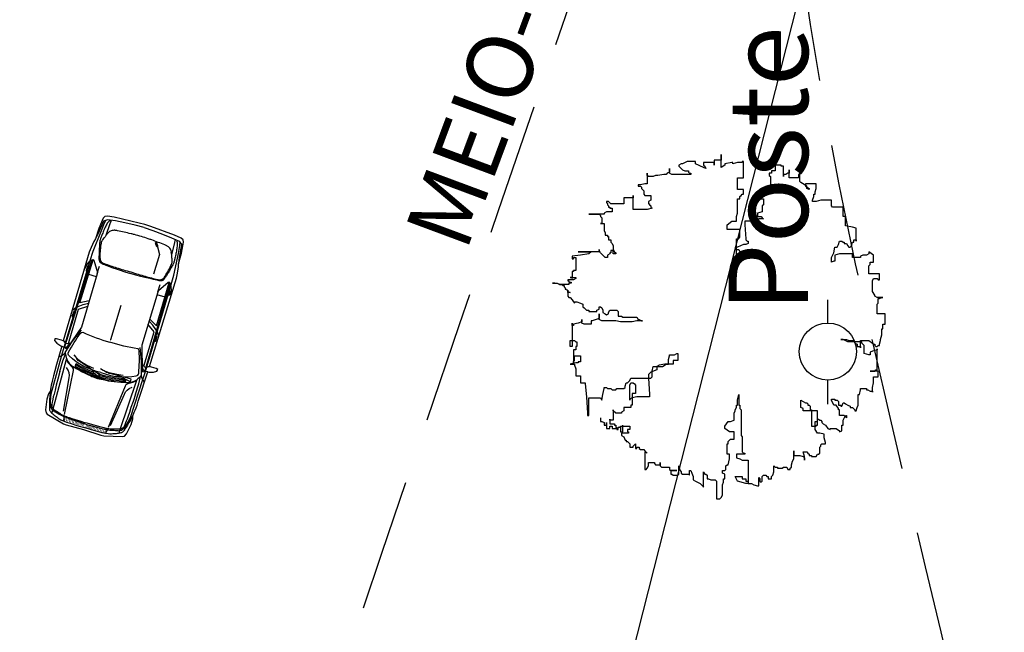
# Model space of a CAD drawing. Extents: x 176612 to 177370, y 1675444 to 1676262.
# Drawn here: x 176736 to 176754, y 1675924 to 1675935 of the extents above; entities that cross this region are included whole.
import ezdxf

# ---------------------------------------------------------------- set-up
doc = ezdxf.new("R2010")
doc.units = 0
doc.header["$LTSCALE"] = 10
doc.header["$MEASUREMENT"] = 0
doc.linetypes.add('HIDDEN', pattern=[0.375, 0.25, -0.125])
doc.layers.get('0').update_dxf_attribs({"color": 4, "linetype": 'CONTINUOUS'})
for name, color, linetype in [('TOP-ALINHAMENTO_PROJETADO', 1, 'CONTINUOUS'), ('TOP-EQUIPAMENTOS_PÚBLICO', 8, 'CONTINUOUS'), ('TOP-MEIO_FIO', 7, 'HIDDEN'), ('TOP-VEGETAÇÃO_EXTERNA', 7, 'CONTINUOUS')]:
    doc.layers.add(name, color=color, linetype=linetype)
doc.styles.add('SANSSERIFITALIC', font='sansso__.ttf', dxfattribs={"height": 1.5})

# ---------------------------------------------------------------- blocks, each defined once
blk = doc.blocks.new('ARVNAT')
at = {"color": 3}
blk.add_lwpolyline([(-0.7945, -0.6092), (-0.7945, -0.6311), (-0.7867, -0.6311), (-0.7721, -0.6388), (-0.7721, -0.6537), (-0.7575, -0.6537), (-0.7575, -0.6388), (-0.7575, -0.6756), (-0.7351, -0.6756), (-0.7351, -0.6607), (-0.7205, -0.6607), (-0.7205, -0.6756), (-0.6835, -0.6756), (-0.6835, -0.6678), (-0.6689, -0.6678), (-0.6689, -0.6975), (-0.6543, -0.6975), (-0.6543, -0.6607), (-0.6095, -0.6607), (-0.6095, -0.6827), (-0.6251, -0.6827), (-0.6251, -0.6975), (-0.6173, -0.6975), (-0.6173, -0.7053), (-0.6621, -0.7053), (-0.6621, -0.7201), (-0.6465, -0.7272), (-0.6397, -0.7491), (-0.6319, -0.7491), (-0.6319, -0.7569), (-0.6251, -0.7569), (-0.6173, -0.7639), (-0.6095, -0.7717), (-0.6095, -0.7936), (-0.5881, -0.7936), (-0.5881, -0.7866), (-0.5803, -0.7788), (-0.5735, -0.7717), (-0.5735, -0.8007), (-0.5657, -0.8007), (-0.5657, -0.7936), (-0.5511, -0.7936), (-0.5511, -0.8007), (-0.5433, -0.8085), (-0.5209, -0.8085), (-0.5141, -0.8155), (-0.4995, -0.8304), (-0.5141, -0.8233), (-0.5141, -0.9336), (-0.5063, -0.9336), (-0.4995, -0.9265), (-0.4917, -0.9116), (-0.4917, -0.8897), (-0.4547, -0.8897), (-0.4547, -0.8968), (-0.4479, -0.9046), (-0.4177, -0.9046), (-0.4177, -0.8897), (-0.4177, -0.9116), (-0.4109, -0.9187), (-0.3593, -0.9187), (-0.3593, -0.9336), (-0.3515, -0.9413), (-0.3145, -0.9413), (-0.3515, -0.9413), (-0.3515, -0.9632), (-0.3447, -0.9632), (-0.3369, -0.9703), (-0.3077, -0.9703), (-0.2999, -0.9632), (-0.2999, -0.9116), (-0.2999, -0.9187), (-0.2921, -0.9413), (-0.2853, -0.9484), (-0.2853, -0.9562), (-0.2775, -0.9632), (-0.2405, -0.9632), (-0.2337, -0.9703), (-0.2337, -0.9413), (-0.2259, -0.9413), (-0.219, -0.9562), (-0.2113, -0.9781), (-0.2113, -1), (-0.1967, -1.0078), (-0.1674, -1.0226), (-0.1519, -1.0367), (-0.145, -1.0445), (-0.145, -0.9484), (-0.1373, -0.9632), (-0.1304, -0.9632), (-0.1227, -0.9703), (-0.1227, -0.9929), (-0.1149, -0.9929), (-0.1003, -1), (-0.071, -1), (-0.0633, -1.0078), (-0.0633, -1.118), (-0.0418, -1.118), (-0.034, -1.1109), (-0.0263, -1.0961), (-0.0263, -1.0297), (-0.0194, -1.0148), (-0.0194, -0.9929), (-0.0116, -0.9929), (-0.0116, -0.9632), (-0.0263, -0.9562), (-0.0263, -0.9413), (-0.0116, -0.9413), (-0.0048, -0.9336), (-0.0048, -0.9116), (0.003, -0.9046), (0.0098, -0.9046), (0.0176, -0.8671), (0.0176, -0.8381), (0.003, -0.8381), (0.003, -0.7717), (0.0098, -0.7717), (0.0098, -0.7569), (0.0254, -0.742), (0.0468, -0.742), (0.0468, -0.6975), (0.0176, -0.6975), (-0.0116, -0.6756), (-0.0116, -0.6607), (0.0098, -0.6311), (0.0254, -0.6311), (0.0468, -0.624), (0.0468, -0.5795), (0.0546, -0.5646), (0.0546, -0.5576), (0.0624, -0.5427), (0.0624, -0.5279), (0.0692, -0.5279), (0.0692, -0.4982), (0.077, -0.4614), (0.077, -0.5279), (0.0838, -0.5279), (0.0838, -0.5498), (0.0916, -0.5576), (0.0916, -0.7201), (0.0984, -0.7272), (0.0984, -0.8233), (0.1062, -0.8304), (0.114, -0.8304), (0.114, -0.8381), (0.0624, -0.8381), (0.0624, -0.8601), (0.0838, -0.8671), (0.0984, -0.8749), (0.1354, -0.8749), (0.1354, -1.0226), (0.1208, -1.0226), (0.0692, -1.0078), (0.0546, -0.9781), (0.0984, -0.9781), (0.0984, -0.9929), (0.1208, -0.9929), (0.1208, -1.0078), (0.1354, -1.0078), (0.1354, -1.0226), (0.1578, -1.0226), (0.1724, -1.0297), (0.1948, -1.0367), (0.2026, -1.0367), (0.2026, -0.9851), (0.2094, -0.9929), (0.2094, -1.0078), (0.2172, -1.0148), (0.224, -1.0078), (0.224, -0.9781), (0.2318, -0.9703), (0.2464, -0.9703), (0.2542, -0.9781), (0.261, -0.9781), (0.261, -0.9929), (0.2834, -0.9929), (0.2834, -0.9781), (0.2912, -0.9703), (0.298, -0.9484), (0.298, -0.9116), (0.3058, -0.9187), (0.3204, -0.9187), (0.3204, -0.9265), (0.3496, -0.9265), (0.3574, -0.9187), (0.3798, -0.9187), (0.3866, -0.9336), (0.4012, -0.9336), (0.4012, -0.9265), (0.409, -0.9187), (0.409, -0.9046), (0.4158, -0.882), (0.4236, -0.8671), (0.4236, -0.8155), (0.4236, -0.8452), (0.4606, -0.8452), (0.483, -0.8523), (0.4898, -0.8601), (0.4898, -0.8749), (0.4898, -0.8523), (0.483, -0.8233), (0.5044, -0.8233), (0.5122, -0.8304), (0.52, -0.8381), (0.52, -0.8452), (0.5346, -0.8452), (0.5346, -0.8523), (0.5638, -0.8523), (0.5716, -0.8381), (0.5784, -0.8381), (0.5862, -0.8304), (0.5862, -0.7936), (0.593, -0.7866), (0.593, -0.7788), (0.6008, -0.7717), (0.6232, -0.7717), (0.6232, -0.7639), (0.6154, -0.7343), (0.6154, -0.7123), (0.5862, -0.7053), (0.5716, -0.7053), (0.557, -0.6827), (0.557, -0.6311), (0.5716, -0.6311), (0.5716, -0.5646), (0.483, -0.5646), (0.483, -0.5498), (0.4684, -0.5427), (0.4684, -0.4982), (0.483, -0.506), (0.4976, -0.513), (0.5044, -0.513), (0.5122, -0.5208), (0.5122, -0.5279), (0.52, -0.5279), (0.5268, -0.5357), (0.5268, -0.5576), (0.5346, -0.5576), (0.5346, -0.6607), (0.5638, -0.6607), (0.5638, -0.6537), (0.5716, -0.6537), (0.5716, -0.6162), (0.5784, -0.6162), (0.5862, -0.624), (0.593, -0.624), (0.6008, -0.6311), (0.6008, -0.6388), (0.6086, -0.6459), (0.6232, -0.6537), (0.6378, -0.6756), (0.6524, -0.6827), (0.6524, -0.6756), (0.6894, -0.6756), (0.7118, -0.6904), (0.7118, -0.6975), (0.7264, -0.6904), (0.7264, -0.6537), (0.7342, -0.6537), (0.7342, -0.624), (0.7488, -0.5943), (0.7556, -0.5943), (0.7556, -0.6092), (0.741, -0.5943), (0.7118, -0.5943), (0.7118, -0.5576), (0.704, -0.5576), (0.704, -0.5498), (0.6894, -0.5279), (0.6748, -0.5279), (0.6602, -0.4982), (0.6602, -0.4911), (0.6816, -0.4911), (0.6816, -0.4982), (0.6972, -0.4982), (0.704, -0.506), (0.704, -0.5279), (0.7186, -0.5279), (0.7186, -0.5357), (0.7264, -0.5357), (0.7342, -0.513), (0.741, -0.513), (0.7488, -0.5208), (0.7634, -0.5279), (0.778, -0.5357), (0.778, -0.5427), (0.7926, -0.5427), (0.8072, -0.5576), (0.8072, -0.5646), (0.815, -0.5646), (0.8228, -0.5427), (0.8296, -0.5279), (0.8296, -0.4614), (0.8374, -0.4614), (0.8442, -0.4318), (0.8442, -0.4247), (0.8812, -0.4247), (0.8812, -0.4318), (0.889, -0.4318), (0.9036, -0.4395), (0.9182, -0.4395), (0.9182, -0.4466), (0.9182, -0.4176), (0.926, -0.3879), (0.926, -0.3512), (0.9552, -0.3512), (0.9552, -0.3137), (0.9036, -0.3137), (0.9328, -0.3137), (0.9406, -0.3067), (0.9475, -0.3067), (0.9475, -0.1738), (0.9475, -0.1809), (0.9182, -0.1886), (0.9036, -0.1957), (0.9036, -0.2105), (0.8958, -0.2105), (0.8666, -0.2035), (0.8666, -0.1519), (0.852, -0.137), (0.852, -0.1293), (0.7634, -0.1293), (0.7342, -0.1144), (0.7186, -0.1144), (0.7556, -0.1144), (0.7702, -0.1222), (0.8004, -0.1222), (0.8072, -0.137), (0.8228, -0.1441), (0.8228, -0.159), (0.8442, -0.159), (0.8442, -0.1667), (0.8442, -0.1222), (0.8958, -0.1222), (0.9182, -0.137), (0.926, -0.1441), (0.9328, -0.1441), (0.9328, -0.1519), (0.9406, -0.159), (0.9475, -0.159), (0.9552, -0.1519), (0.963, -0.1519), (0.963, -0.1441), (0.9699, -0.1222), (0.9699, -0.1144), (0.9776, -0.0855), (0.9776, -0.0487), (0.9845, -0.0487), (0.9845, -0.019), (0.9991, -0.019), (0.9991, 0.0474), (0.9475, 0.0474), (0.9475, 0.1068), (0.9552, 0.1139), (0.9552, 0.1435), (0.963, 0.1435), (0.9776, 0.1506), (0.9845, 0.1506), (0.9475, 0.1506), (0.9328, 0.1584), (0.9328, 0.1654), (0.9182, 0.1881), (0.9182, 0.2538), (0.926, 0.2686), (0.9475, 0.2686), (0.9552, 0.2616), (0.963, 0.2616), (0.963, 0.2983), (0.8958, 0.2983), (0.8958, 0.3499), (0.9036, 0.3577), (0.9036, 0.3725), (0.926, 0.3725), (0.926, 0.4163), (0.8958, 0.4383), (0.8958, 0.4241), (0.8812, 0.4163), (0.8588, 0.4163), (0.8442, 0.4093), (0.8442, 0.4015), (0.7926, 0.4015), (0.7926, 0.4241), (0.7118, 0.4241), (0.6816, 0.4163), (0.6816, 0.3796), (0.6748, 0.3796), (0.6602, 0.3725), (0.6602, 0.4015), (0.6748, 0.4312), (0.6816, 0.4679), (0.6972, 0.4679), (0.704, 0.4828), (0.7118, 0.5047), (0.7264, 0.5047), (0.7342, 0.4976), (0.741, 0.4976), (0.741, 0.4906), (0.7556, 0.4906), (0.7634, 0.4757), (0.7702, 0.4679), (0.778, 0.4679), (0.7858, 0.4757), (0.7926, 0.4976), (0.8004, 0.4976), (0.8004, 0.5125), (0.815, 0.5125), (0.815, 0.5047), (0.815, 0.586), (0.7926, 0.5937), (0.7488, 0.6008), (0.7488, 0.6602), (0.7342, 0.6602), (0.7342, 0.7188), (0.667, 0.7188), (0.6602, 0.7266), (0.6602, 0.7634), (0.593, 0.7634), (0.5638, 0.7556), (0.5414, 0.7556), (0.5414, 0.7634), (0.5492, 0.7853), (0.5492, 0.8001), (0.557, 0.8001), (0.557, 0.815), (0.5638, 0.8369), (0.5638, 0.8665), (0.4976, 0.8665), (0.4976, 0.8517), (0.52, 0.8369), (0.52, 0.8298), (0.5044, 0.8369), (0.5044, 0.8517), (0.4684, 0.8736), (0.4606, 0.8814), (0.4606, 0.94), (0.4606, 0.9252), (0.4528, 0.9252), (0.4528, 0.9033), (0.3944, 0.9033), (0.3944, 0.9549), (0.3944, 0.933), (0.3866, 0.933), (0.372, 0.9252), (0.3574, 0.9252), (0.3574, 0.9111), (0.3574, 0.9775), (0.3428, 0.9775), (0.3428, 0.9846), (0.3058, 0.9846), (0.3058, 0.9478), (0.2834, 0.9478), (0.2834, 0.933), (0.2688, 0.933), (0.2688, 0.9181), (0.2756, 0.9111), (0.2756, 0.8369), (0.261, 0.8369), (0.261, 0.815), (0.2094, 0.815), (0.2094, 0.7853), (0.2172, 0.7853), (0.2172, 0.7704), (0.2318, 0.7704), (0.2318, 0.7337), (0.224, 0.7266), (0.224, 0.6891), (0.1948, 0.6821), (0.1948, 0.6602), (0.2172, 0.6602), (0.224, 0.6524), (0.2318, 0.6453), (0.2026, 0.6453), (0.1948, 0.6376), (0.1656, 0.6376), (0.1656, 0.6305), (0.114, 0.6305), (0.114, 0.6086), (0.1208, 0.5195), (0.1208, 0.5125), (0.1286, 0.5047), (0.1354, 0.5047), (0.1354, 0.4906), (0.1208, 0.4828), (0.1062, 0.4828), (0.0692, 0.4679), (0.0546, 0.4679), (0.0546, 0.4609), (0.0624, 0.4531), (0.077, 0.4531), (0.0838, 0.4383), (0.0838, 0.4312), (0.0916, 0.4312), (0.0984, 0.4241), (0.0916, 0.4241), (0.0916, 0.3944), (0.077, 0.3944), (0.077, 0.3867), (0.0624, 0.3867), (0.0624, 0.5195), (0.077, 0.5195), (0.077, 0.5273), (0.0838, 0.5273), (0.0838, 0.5789), (0.003, 0.5789), (0.003, 0.6086), (0.0322, 0.6305), (0.0624, 0.6305), (0.0624, 0.6602), (0.0692, 0.6821), (0.0692, 0.7704), (0.0838, 0.7704), (0.0838, 0.7853), (0.0916, 0.793), (0.0984, 0.8001), (0.1062, 0.8001), (0.1062, 0.8298), (0.0692, 0.8298), (0.0692, 0.9033), (0.1062, 0.9033), (0.1062, 1.0065), (0.0984, 1.0065), (0.0984, 0.9994), (0.0692, 0.9994), (0.04, 0.9916), (0.04, 0.9994), (0.0322, 0.9994), (-0.0116, 0.9916), (-0.0116, 0.9846), (-0.034, 0.9697), (-0.034, 1.051), (-0.034, 1.0143), (-0.0788, 1.0143), (-0.0788, 0.9846), (-0.0788, 0.9994), (-0.145, 0.9994), (-0.145, 0.9846), (-0.1373, 0.9775), (-0.1304, 0.9627), (-0.145, 0.9697), (-0.1967, 0.9916), (-0.1967, 1.0065), (-0.2483, 1.0065), (-0.2775, 0.9916), (-0.2853, 0.9916), (-0.2999, 0.9846), (-0.2999, 0.9775), (-0.2921, 0.9697), (-0.2775, 0.9549), (-0.2629, 0.9478), (-0.2405, 0.9478), (-0.2405, 0.94), (-0.2337, 0.933), (-0.2259, 0.933), (-0.2259, 0.9252), (-0.3447, 0.9252), (-0.3593, 0.933), (-0.3593, 0.9627), (-0.3593, 0.94), (-0.3739, 0.933), (-0.3807, 0.9252), (-0.3963, 0.9252), (-0.4333, 0.9181), (-0.4479, 0.9181), (-0.4625, 0.9111), (-0.4917, 0.9111), (-0.4995, 0.9181), (-0.4995, 0.933), (-0.4995, 0.8665), (-0.5141, 0.8665), (-0.5433, 0.8595), (-0.5579, 0.8595), (-0.5579, 0.8517), (-0.5433, 0.8517), (-0.5365, 0.8446), (-0.5365, 0.8369), (-0.5209, 0.822), (-0.5209, 0.8001), (-0.5141, 0.793), (-0.4771, 0.793), (-0.4771, 0.7634), (-0.4917, 0.7556), (-0.4917, 0.7407), (-0.4849, 0.7407), (-0.4849, 0.7337), (-0.4771, 0.7266), (-0.4771, 0.7188), (-0.4693, 0.7118), (-0.4995, 0.704), (-0.5881, 0.704), (-0.5881, 0.793), (-0.5881, 0.7782), (-0.6465, 0.7782), (-0.6465, 0.7407), (-0.7283, 0.7407), (-0.7429, 0.7556), (-0.7575, 0.7556), (-0.7575, 0.7485), (-0.7507, 0.7407), (-0.7507, 0.7337), (-0.7429, 0.7266), (-0.7429, 0.7188), (-0.7351, 0.7188), (-0.7351, 0.7118), (-0.7205, 0.7118), (-0.7205, 0.6891), (-0.7575, 0.6891), (-0.7721, 0.6821), (-0.7721, 0.675), (-0.8685, 0.675), (-0.8023, 0.675), (-0.7945, 0.6672), (-0.7945, 0.6602), (-0.7867, 0.6524), (-0.7867, 0.6156), (-0.7945, 0.6156), (-0.7721, 0.6156), (-0.7721, 0.5711), (-0.7653, 0.557), (-0.7653, 0.5421), (-0.7507, 0.5421), (-0.7507, 0.5344), (-0.7429, 0.5344), (-0.7429, 0.5125), (-0.7283, 0.5125), (-0.7283, 0.4976), (-0.7205, 0.4906), (-0.7137, 0.4757), (-0.7137, 0.4531), (-0.7059, 0.4383), (-0.6981, 0.4312), (-0.6981, 0.4241), (-0.7137, 0.4241), (-0.7137, 0.446), (-0.7283, 0.446), (-0.7283, 0.4312), (-0.7351, 0.4312), (-0.7351, 0.4241), (-0.7507, 0.4163), (-0.7507, 0.4015), (-0.7653, 0.4015), (-0.7945, 0.4312), (-0.8023, 0.446), (-0.8023, 0.4531), (-0.8023, 0.4383), (-0.9347, 0.4383), (-0.8539, 0.4383), (-0.8685, 0.4241), (-0.9201, 0.4163), (-0.9717, 0.4093), (-0.9717, 0.3944), (-0.9639, 0.3944), (-0.9639, 0.4015), (-0.9493, 0.4015), (-0.9493, 0.3202), (-0.9639, 0.3202), (-0.9639, 0.3132), (-0.9717, 0.3132), (-0.9717, 0.2686), (-0.9717, 0.2764), (-0.9863, 0.2764), (-0.9493, 0.2764), (-0.9493, 0.2686), (-0.9639, 0.2616), (-1.0009, 0.2616), (-1.0009, 0.2538), (-0.9941, 0.2538), (-0.9941, 0.2467), (-0.9795, 0.2467), (-0.9795, 0.2397), (-0.9941, 0.2397), (-0.9941, 0.2319), (-1.0457, 0.2319), (-1.0827, 0.2397), (-1.0973, 0.2397), (-1.0681, 0.2397), (-1.0525, 0.2319), (-1.0379, 0.2319), (-1.0311, 0.2248), (-1.0233, 0.2248), (-1.0233, 0.217), (-1.0165, 0.21), (-1.0165, 0.2022), (-1.0087, 0.2022), (-1.0009, 0.1881), (-0.9863, 0.1803), (-1.0009, 0.1803), (-1.0009, 0.1951), (-1.0009, 0.1584), (-0.9941, 0.1506), (-0.9863, 0.1506), (-0.9717, 0.1358), (-0.9639, 0.1216), (-0.9571, 0.1139), (-0.9571, 0.1216), (-0.9425, 0.1216), (-0.9201, 0.1139), (-0.9055, 0.1068), (-0.9055, 0.0919), (-0.8977, 0.0842), (-0.8831, 0.0693), (-0.8685, 0.0693), (-0.8685, 0.0623), (-0.8169, 0.0623), (-0.8169, 0.0693), (-0.8023, 0.0771), (-0.8023, 0.0919), (-0.7945, 0.0919), (-0.7867, 0.0842), (-0.7799, 0.0693), (-0.7799, 0.0552), (-0.7653, 0.0474), (-0.7575, 0.0403), (-0.7429, 0.0474), (-0.7429, 0.0552), (-0.7351, 0.0693), (-0.6913, 0.0693), (-0.6835, 0.0623), (-0.6835, 0.0326), (-0.6621, 0.0326), (-0.6543, 0.0255), (-0.5657, 0.0255), (-0.5579, 0.0107), (-0.5511, 0.0107), (-0.5365, 0.0036), (-0.5287, 0.0036), (-0.5657, 0.0036), (-0.5949, -0.0042), (-0.6689, -0.0042), (-0.6981, 0.0036), (-0.7867, 0.0036), (-0.8023, 0.0107), (-0.8023, 0.0474), (-0.8023, 0.0177), (-0.8461, 0.0036), (-0.8539, 0.0036), (-0.8539, -0.019), (-0.8977, -0.019), (-0.9123, -0.0112), (-0.9123, 0.0107), (-0.9123, -0.0042), (-0.9347, -0.0112), (-0.9639, -0.019), (-0.9639, -0.0261), (-0.9717, -0.0261), (-0.9717, -0.0112), (-0.9717, -0.159), (-0.9863, -0.159), (-0.9863, -0.1222), (-0.9571, -0.1222), (-0.9493, -0.1293), (-0.9425, -0.1293), (-0.9425, -0.159), (-0.9493, -0.159), (-0.9493, -0.1809), (-0.9639, -0.1809), (-0.9639, -0.2699), (-0.9639, -0.2551), (-0.9571, -0.2473), (-0.9571, -0.2183), (-0.9201, -0.2183), (-0.9201, -0.2551), (-0.9347, -0.2551), (-0.9347, -0.2621), (-0.9493, -0.2621), (-0.9863, -0.2699), (-0.9571, -0.2699), (-0.9571, -0.277), (-0.9493, -0.2989), (-0.9493, -0.3434), (-0.9201, -0.3434), (-0.9201, -0.3879), (-0.8909, -0.3879), (-0.8909, -0.395), (-0.8831, -0.4763), (-0.8753, -0.5795), (-0.8753, -0.5943), (-0.8685, -0.5943), (-0.8685, -0.4834), (-0.7945, -0.4834), (-0.7867, -0.4982), (-0.7799, -0.4614), (-0.7721, -0.4247), (-0.7721, -0.4176), (-0.7575, -0.4176), (-0.7507, -0.4247), (-0.7283, -0.4247), (-0.7205, -0.4318), (-0.6981, -0.4318), (-0.6913, -0.4247), (-0.6465, -0.4247), (-0.6397, -0.4176), (-0.6397, -0.4099), (-0.6319, -0.3879), (-0.6251, -0.3879), (-0.6095, -0.3731), (-0.6027, -0.3583), (-0.4771, -0.3583), (-0.4693, -0.3512), (-0.4693, -0.3137), (-0.4625, -0.2848), (-0.4031, -0.2848), (-0.3807, -0.2699), (-0.3661, -0.2699), (-0.3661, -0.2402), (-0.3593, -0.2183), (-0.3593, -0.2105), (-0.3291, -0.2105), (-0.3145, -0.2035), (-0.3077, -0.2035), (-0.3077, -0.2473), (-0.3369, -0.2473), (-0.3369, -0.2699), (-0.3885, -0.2699), (-0.4255, -0.277), (-0.4401, -0.2848), (-0.4401, -0.3067), (-0.4771, -0.3215), (-0.4917, -0.3363), (-0.4917, -0.3583), (-0.4849, -0.4614), (-0.4849, -0.4763), (-0.5657, -0.4763), (-0.5949, -0.4834), (-0.6095, -0.4911), (-0.6095, -0.4982), (-0.6095, -0.4028), (-0.6027, -0.3879), (-0.5881, -0.3879), (-0.5803, -0.395), (-0.5735, -0.4028), (-0.5735, -0.4544), (-0.5949, -0.4544), (-0.5949, -0.4692), (-0.5949, -0.5279), (-0.6027, -0.5279), (-0.6027, -0.5427), (-0.6465, -0.5427), (-0.6465, -0.5646), (-0.6621, -0.5724), (-0.6621, -0.5795), (-0.6981, -0.5795), (-0.7137, -0.5646), (-0.7137, -0.5576), (-0.7137, -0.624), (-0.7351, -0.624), (-0.7351, -0.6162), (-0.7351, -0.6459), (-0.7059, -0.6459), (-0.7059, -0.6537), (-0.6981, -0.6537), (-0.6981, -0.6678), (-0.6913, -0.6756), (-0.6913, -0.6827), (-0.6835, -0.6827), (-0.6835, -0.6678), (-0.6689, -0.6678), (-0.6689, -0.6607), (-0.6543, -0.6607), (-0.6543, -0.6537)], dxfattribs=at)
blk = doc.blocks.new('PT_L')
at = {"color": 8}
for p, q in [((-0.001327, 0), (-0.00072, 0)), ((0.00072, 0), (0.001302, 0))]:
    blk.add_line(p, q, dxfattribs=at)
blk.add_circle((0, 0), 0.00072, dxfattribs=at)
at = {"color": 8, "style": 'SANSSERIFITALIC'}
blk.add_attdef('PT&L', (0.001, 0.0005), '', height=0.002, dxfattribs=at)

msp = doc.modelspace()

# ---------------------------------------------------------------- linework, layer by layer
at = {"color": 8}
for p, q in [((176737.102, 1675931.286), (176737.002, 1675931.054)), ((176737.06, 1675931.112), (176737.118, 1675931.252)), ((176737.173, 1675931.313), (176737.102, 1675931.286)), ((176737.118, 1675931.252), (176737.152, 1675931.314)), ((176737.149, 1675931.023), (176737.229, 1675931.244)), ((176737.329, 1675931.29), (176737.173, 1675931.313)), ((176737.229, 1675931.244), (176737.244, 1675931.283)), ((176737.244, 1675931.283), (176737.236, 1675931.309)), ((176737.505, 1675931.253), (176737.329, 1675931.29)), ((176737.697, 1675931.21), (176737.505, 1675931.253)), ((176736.906, 1675930.721), (176737.06, 1675931.112)), ((176737.002, 1675931.054), (176736.946, 1675930.951)), ((176737.868, 1675931.168), (176737.697, 1675931.21)), ((176737.868, 1675931.168), (176738.034, 1675931.109)), ((176738.034, 1675931.109), (176738.218, 1675931.039)), ((176738.218, 1675931.039), (176738.386, 1675930.974)), ((176738.386, 1675930.974), (176738.529, 1675930.908)), ((176738.391, 1675930.652), (176738.446, 1675930.881)), ((176738.446, 1675930.881), (176738.455, 1675930.921)), ((176738.455, 1675930.921), (176738.475, 1675930.938)), ((176738.529, 1675930.908), (176738.573, 1675930.846)), ((176738.542, 1675930.826), (176738.548, 1675930.897)), ((176736.85, 1675930.543), (176736.906, 1675930.721)), ((176738.12, 1675930.802), (176738.157, 1675930.654)), ((176738.428, 1675930.266), (176738.515, 1675930.678)), ((176738.515, 1675930.678), (176738.542, 1675930.826)), ((176738.573, 1675930.846), (176738.53, 1675930.597)), ((176736.354, 1675928.906), (176736.85, 1675930.543)), ((176736.369, 1675928.915), (176736.881, 1675930.551)), ((176736.655, 1675929.741), (176736.903, 1675930.554)), ((176736.782, 1675930.453), (176736.828, 1675930.518)), ((176736.828, 1675930.518), (176736.852, 1675930.541)), ((176736.852, 1675930.541), (176736.887, 1675930.557)), ((176736.887, 1675930.557), (176736.906, 1675930.559)), ((176736.906, 1675930.559), (176736.919, 1675930.547)), ((176736.919, 1675930.547), (176736.984, 1675930.317)), ((176738.157, 1675930.654), (176738.047, 1675930.286)), ((176738.53, 1675930.597), (176738.52, 1675930.48)), ((176736.744, 1675930.375), (176736.782, 1675930.453)), ((176736.796, 1675930.433), (176736.77, 1675930.346)), ((176736.77, 1675930.346), (176736.78, 1675930.34)), ((176736.78, 1675930.34), (176736.808, 1675930.437)), ((176736.808, 1675930.437), (176736.796, 1675930.433)), ((176736.984, 1675930.317), (176736.982, 1675930.289)), ((176736.983, 1675930.295), (176737.025, 1675930.434)), ((176736.982, 1675930.289), (176736.685, 1675929.284)), ((176736.818, 1675930.284), (176736.962, 1675930.238)), ((176738.1, 1675929.309), (176738.34, 1675930.125)), ((176738.322, 1675930.127), (176738.141, 1675929.971)), ((176738.34, 1675930.131), (176738.322, 1675930.127)), ((176738.355, 1675930.118), (176738.34, 1675930.131)), ((176738.375, 1675930.086), (176738.355, 1675930.118)), ((176738.378, 1675930.086), (176738.428, 1675930.266)), ((176738.128, 1675929.946), (176737.825, 1675928.943)), ((176737.886, 1675928.462), (176738.357, 1675930.11)), ((176737.893, 1675928.446), (176738.378, 1675930.086)), ((176738.141, 1675929.971), (176738.128, 1675929.946)), ((176738.13, 1675929.952), (176738.172, 1675930.091)), ((176738.325, 1675929.878), (176738.355, 1675929.974)), ((176738.363, 1675929.965), (176738.336, 1675929.877)), ((176738.355, 1675929.974), (176738.363, 1675929.965)), ((176738.374, 1675929.888), (176738.385, 1675929.974)), ((176738.382, 1675930.053), (176738.375, 1675930.086)), ((176738.385, 1675929.974), (176738.382, 1675930.053)), ((176736.828, 1675929.778), (176736.655, 1675929.741)), ((176738.263, 1675929.852), (176738.116, 1675929.893)), ((176738.336, 1675929.877), (176738.325, 1675929.878)), ((176736.436, 1675928.975), (176736.63, 1675929.62)), ((176736.538, 1675929.581), (176736.504, 1675929.485)), ((176736.52, 1675929.607), (176736.575, 1675929.656)), ((176736.526, 1675929.472), (176736.553, 1675929.584)), ((176736.553, 1675929.584), (176736.538, 1675929.581)), ((176736.575, 1675929.656), (176736.622, 1675929.675)), ((176736.622, 1675929.675), (176736.719, 1675929.71)), ((176736.63, 1675929.62), (176736.805, 1675929.678)), ((176736.719, 1675929.71), (176736.82, 1675929.739)), ((176737.237, 1675929.047), (176737.432, 1675929.701)), ((176736.504, 1675929.485), (176736.526, 1675929.472)), ((176738.03, 1675929.319), (176737.962, 1675929.398)), ((176737.976, 1675929.435), (176738.1, 1675929.309)), ((176736.685, 1675929.284), (176736.411, 1675928.884)), ((176736.611, 1675929.138), (176736.685, 1675929.228)), ((176737.863, 1675928.548), (176738.055, 1675929.194)), ((176738.055, 1675929.194), (176737.94, 1675929.339)), ((176738.092, 1675929.236), (176738.03, 1675929.319)), ((176738.121, 1675929.193), (176738.092, 1675929.236)), ((176738.14, 1675929.122), (176738.121, 1675929.193)), ((176736.356, 1675929.019), (176736.339, 1675929.024)), ((176736.339, 1675929.024), (176736.339, 1675929.024)), ((176736.368, 1675928.997), (176736.356, 1675929.019)), ((176736.384, 1675928.976), (176736.368, 1675928.997)), ((176736.378, 1675928.803), (176736.516, 1675929.015)), ((176736.516, 1675929.015), (176736.611, 1675929.138)), ((176738.061, 1675929.013), (176738.099, 1675929.122)), ((176738.086, 1675929.012), (176738.061, 1675929.013)), ((176738.11, 1675929.111), (176738.086, 1675929.012)), ((176738.099, 1675929.122), (176738.11, 1675929.111)), ((176736.311, 1675928.921), (176736.345, 1675928.908)), ((176736.315, 1675928.752), (176736.354, 1675928.906)), ((176736.345, 1675928.908), (176736.397, 1675928.907)), ((176736.376, 1675928.892), (176736.369, 1675928.915)), ((176736.395, 1675928.874), (176736.376, 1675928.892)), ((176736.417, 1675928.968), (176736.384, 1675928.976)), ((176736.411, 1675928.884), (176736.395, 1675928.874)), ((176736.397, 1675928.907), (176736.425, 1675928.926)), ((176736.439, 1675928.975), (176736.417, 1675928.968)), ((176736.425, 1675928.926), (176736.459, 1675928.966)), ((176736.462, 1675928.982), (176736.439, 1675928.975)), ((176736.459, 1675928.966), (176736.462, 1675928.982)), ((176737.806, 1675928.781), (176737.794, 1675928.896)), ((176737.825, 1675928.943), (176737.834, 1675928.458)), ((176736.114, 1675928.021), (176736.315, 1675928.752)), ((176736.146, 1675927.711), (176736.401, 1675928.677)), ((176736.255, 1675928.724), (176736.301, 1675928.74)), ((176736.278, 1675928.445), (176736.331, 1675928.643)), ((176736.301, 1675928.74), (176736.33, 1675928.758)), ((176736.33, 1675928.758), (176736.367, 1675928.791)), ((176736.331, 1675928.643), (176736.381, 1675928.77)), ((176736.367, 1675928.791), (176736.378, 1675928.803)), ((176736.404, 1675928.672), (176736.429, 1675928.612)), ((176736.624, 1675928.651), (176736.591, 1675928.699)), ((176736.696, 1675928.607), (176736.624, 1675928.651)), ((176736.658, 1675928.63), (176736.704, 1675928.615)), ((176737.818, 1675928.625), (176737.806, 1675928.781)), ((176737.817, 1675928.373), (176737.818, 1675928.625)), ((176736.526, 1675928.464), (176736.359, 1675927.633)), ((176736.435, 1675928.471), (176736.402, 1675928.521)), ((176736.429, 1675928.612), (176736.506, 1675928.526)), ((176736.452, 1675928.419), (176736.435, 1675928.471)), ((176736.506, 1675928.526), (176736.525, 1675928.493)), ((176736.525, 1675928.493), (176736.526, 1675928.464)), ((176736.562, 1675928.528), (176736.582, 1675928.593)), ((176736.695, 1675928.608), (176736.806, 1675928.539)), ((176736.886, 1675928.472), (176736.696, 1675928.607)), ((176736.775, 1675928.559), (176736.756, 1675928.583)), ((176736.806, 1675928.539), (176736.855, 1675928.53)), ((176736.916, 1675928.459), (176736.884, 1675928.472)), ((176736.884, 1675928.472), (176736.914, 1675928.426)), ((176737.023, 1675928.384), (176736.916, 1675928.459)), ((176737.04, 1675928.396), (176736.942, 1675928.441)), ((176737.157, 1675928.424), (176737.11, 1675928.459)), ((176737.834, 1675928.458), (176737.842, 1675928.441)), ((176737.838, 1675928.554), (176737.844, 1675928.569)), ((176737.844, 1675928.502), (176737.838, 1675928.554)), ((176737.842, 1675928.295), (176737.893, 1675928.446)), ((176737.842, 1675928.441), (176737.868, 1675928.446)), ((176737.844, 1675928.569), (176737.859, 1675928.551)), ((176737.857, 1675928.47), (176737.844, 1675928.502)), ((176737.901, 1675928.442), (176737.857, 1675928.47)), ((176737.859, 1675928.551), (176737.874, 1675928.533)), ((176737.868, 1675928.446), (176737.886, 1675928.462)), ((176737.874, 1675928.533), (176737.906, 1675928.521)), ((176737.937, 1675928.435), (176737.901, 1675928.442)), ((176737.906, 1675928.521), (176737.93, 1675928.53)), ((176737.93, 1675928.53), (176737.952, 1675928.542)), ((176737.952, 1675928.542), (176737.97, 1675928.537)), ((176737.97, 1675928.537), (176737.97, 1675928.537)), ((176736.345, 1675927.692), (176736.45, 1675928.327)), ((176736.45, 1675928.327), (176736.458, 1675928.375)), ((176736.458, 1675928.375), (176736.452, 1675928.419)), ((176736.914, 1675928.426), (176736.986, 1675928.361)), ((176736.986, 1675928.361), (176737, 1675928.357)), ((176737, 1675928.357), (176737.013, 1675928.363)), ((176737.013, 1675928.363), (176737.023, 1675928.384)), ((176737.239, 1675928.406), (176737.157, 1675928.424)), ((176737.196, 1675928.415), (176737.245, 1675928.415)), ((176737.238, 1675928.406), (176737.366, 1675928.376)), ((176737.467, 1675928.336), (176737.239, 1675928.406)), ((176737.329, 1675928.385), (176737.304, 1675928.402)), ((176737.366, 1675928.376), (176737.415, 1675928.383)), ((176737.412, 1675927.332), (176737.729, 1675928.279)), ((176737.496, 1675928.335), (176737.462, 1675928.337)), ((176737.462, 1675928.337), (176737.505, 1675928.303)), ((176737.621, 1675928.297), (176737.496, 1675928.335)), ((176737.505, 1675928.303), (176737.594, 1675928.264)), ((176737.513, 1675928.243), (176737.528, 1675928.294)), ((176737.594, 1675928.264), (176737.609, 1675928.264)), ((176737.609, 1675927.574), (176737.842, 1675928.295)), ((176737.609, 1675928.264), (176737.619, 1675928.274)), ((176737.619, 1675928.274), (176737.621, 1675928.297)), ((176737.723, 1675928.277), (176737.67, 1675928.241)), ((176737.769, 1675928.213), (176737.797, 1675928.347)), ((176737.82, 1675928.356), (176737.817, 1675928.373)), ((176737.833, 1675928.309), (176737.82, 1675928.356)), ((176737.847, 1675928.278), (176737.833, 1675928.309)), ((176737.877, 1675928.239), (176737.847, 1675928.278)), ((176736.095, 1675928.068), (176736.091, 1675928.03)), ((176736.096, 1675928.076), (176736.095, 1675928.068)), ((176737.507, 1675928.17), (176737.191, 1675927.384)), ((176737.524, 1675928.194), (176737.507, 1675928.17)), ((176737.515, 1675928.059), (176737.545, 1675928.093)), ((176737.558, 1675928.212), (176737.524, 1675928.194)), ((176737.545, 1675928.093), (176737.588, 1675928.126)), ((176737.67, 1675928.241), (176737.558, 1675928.212)), ((176737.588, 1675928.126), (176737.642, 1675928.151)), ((176737.704, 1675928.019), (176737.769, 1675928.213)), ((176736.081, 1675927.896), (176736.08, 1675927.869)), ((176736.082, 1675927.926), (176736.081, 1675927.896)), ((176736.084, 1675927.958), (176736.082, 1675927.926)), ((176736.087, 1675927.993), (176736.084, 1675927.958)), ((176736.091, 1675928.03), (176736.087, 1675927.993)), ((176736.098, 1675927.879), (176736.114, 1675928.021)), ((176737.235, 1675927.425), (176737.496, 1675928.014)), ((176737.496, 1675928.014), (176737.515, 1675928.059)), ((176736.079, 1675927.846), (176736.078, 1675927.826)), ((176736.078, 1675927.826), (176736.078, 1675927.809)), ((176736.078, 1675927.809), (176736.078, 1675927.794)), ((176736.078, 1675927.794), (176736.078, 1675927.782)), ((176736.078, 1675927.782), (176736.078, 1675927.77)), ((176736.078, 1675927.77), (176736.078, 1675927.76)), ((176736.078, 1675927.76), (176736.079, 1675927.751)), ((176736.08, 1675927.869), (176736.079, 1675927.846)), ((176736.079, 1675927.751), (176736.079, 1675927.742)), ((176736.079, 1675927.742), (176736.08, 1675927.733)), ((176736.08, 1675927.733), (176736.081, 1675927.724)), ((176736.081, 1675927.724), (176736.083, 1675927.715)), ((176736.083, 1675927.715), (176736.086, 1675927.706)), ((176736.086, 1675927.706), (176736.091, 1675927.697)), ((176736.091, 1675927.697), (176736.097, 1675927.687)), ((176736.104, 1675927.786), (176736.098, 1675927.879)), ((176736.125, 1675927.655), (176736.146, 1675927.711)), ((176736.097, 1675927.687), (176736.105, 1675927.677)), ((176736.105, 1675927.677), (176736.115, 1675927.666)), ((176736.115, 1675927.666), (176736.126, 1675927.655)), ((176736.126, 1675927.655), (176736.14, 1675927.644)), ((176736.14, 1675927.644), (176736.154, 1675927.632)), ((176736.154, 1675927.632), (176736.17, 1675927.619)), ((176736.17, 1675927.619), (176736.187, 1675927.606)), ((176736.187, 1675927.606), (176736.204, 1675927.592)), ((176736.204, 1675927.592), (176736.222, 1675927.579)), ((176736.222, 1675927.579), (176736.241, 1675927.564)), ((176736.241, 1675927.564), (176736.264, 1675927.548)), ((176736.264, 1675927.548), (176736.296, 1675927.531)), ((176736.296, 1675927.531), (176736.341, 1675927.51)), ((176736.341, 1675927.51), (176736.404, 1675927.487)), ((176737.544, 1675927.447), (176737.609, 1675927.574)), ((176737.614, 1675927.537), (176737.597, 1675927.506)), ((176737.632, 1675927.569), (176737.614, 1675927.537)), ((176737.649, 1675927.603), (176737.632, 1675927.569)), ((176737.652, 1675927.61), (176737.649, 1675927.603)), ((176736.404, 1675927.487), (176736.488, 1675927.459)), ((176736.488, 1675927.459), (176736.599, 1675927.426)), ((176736.599, 1675927.426), (176736.738, 1675927.388)), ((176736.875, 1675927.344), (176736.738, 1675927.388)), ((176736.986, 1675927.31), (176736.875, 1675927.344)), ((176737.399, 1675927.274), (176737.412, 1675927.332)), ((176737.483, 1675927.322), (176737.478, 1675927.315)), ((176737.489, 1675927.329), (176737.483, 1675927.322)), ((176737.488, 1675927.372), (176737.544, 1675927.447)), ((176737.494, 1675927.337), (176737.489, 1675927.329)), ((176737.5, 1675927.345), (176737.494, 1675927.337)), ((176737.506, 1675927.355), (176737.5, 1675927.345)), ((176737.513, 1675927.365), (176737.506, 1675927.355)), ((176737.521, 1675927.378), (176737.513, 1675927.365)), ((176737.53, 1675927.392), (176737.521, 1675927.378)), ((176737.541, 1675927.409), (176737.53, 1675927.392)), ((176737.553, 1675927.429), (176737.541, 1675927.409)), ((176737.566, 1675927.452), (176737.553, 1675927.429)), ((176737.581, 1675927.478), (176737.566, 1675927.452)), ((176737.597, 1675927.506), (176737.581, 1675927.478)), ((176737.072, 1675927.287), (176736.986, 1675927.31)), ((176737.137, 1675927.272), (176737.072, 1675927.287)), ((176737.186, 1675927.265), (176737.137, 1675927.272)), ((176737.223, 1675927.262), (176737.186, 1675927.265)), ((176737.25, 1675927.262), (176737.223, 1675927.262)), ((176737.274, 1675927.264), (176737.25, 1675927.262)), ((176737.296, 1675927.266), (176737.274, 1675927.264)), ((176737.318, 1675927.268), (176737.296, 1675927.266)), ((176737.339, 1675927.269), (176737.318, 1675927.268)), ((176737.36, 1675927.271), (176737.339, 1675927.269)), ((176737.379, 1675927.273), (176737.36, 1675927.271)), ((176737.396, 1675927.276), (176737.379, 1675927.273)), ((176737.412, 1675927.279), (176737.396, 1675927.276)), ((176737.426, 1675927.282), (176737.412, 1675927.279)), ((176737.438, 1675927.286), (176737.426, 1675927.282)), ((176737.449, 1675927.291), (176737.438, 1675927.286)), ((176737.457, 1675927.296), (176737.449, 1675927.291)), ((176737.465, 1675927.302), (176737.457, 1675927.296)), ((176737.472, 1675927.308), (176737.465, 1675927.302)), ((176737.478, 1675927.315), (176737.472, 1675927.308))]:
    msp.add_line(p, q, dxfattribs=at)
msp.add_lwpolyline([(176736.311, 1675928.921), (176736.258, 1675928.73), (176736.215, 1675928.576), (176736.182, 1675928.455), (176736.157, 1675928.361), (176736.138, 1675928.288), (176736.124, 1675928.232), (176736.114, 1675928.186), (176736.106, 1675928.146), (176736.1, 1675928.107), (176736.096, 1675928.076), (176736.059, 1675928.025), (176736.031, 1675927.919), (176736.005, 1675927.722), (176736.014, 1675927.663), (176736.037, 1675927.64), (176736.346, 1675927.458), (176736.397, 1675927.438), (176736.725, 1675927.345), (176737.05, 1675927.243), (176737.105, 1675927.231), (176737.462, 1675927.214), (176737.494, 1675927.221), (176737.534, 1675927.265), (176737.62, 1675927.444), (176737.655, 1675927.548), (176737.652, 1675927.61), (176737.666, 1675927.639), (176737.682, 1675927.675), (176737.698, 1675927.713), (176737.715, 1675927.756), (176737.734, 1675927.811), (176737.758, 1675927.882), (176737.789, 1675927.975), (176737.827, 1675928.094), (176737.876, 1675928.246), (176737.937, 1675928.435), (176737.956, 1675928.429), (176738.047, 1675928.432), (176738.11, 1675928.451), (176738.126, 1675928.481), (176738.096, 1675928.5), (176738.005, 1675928.528), (176737.97, 1675928.537), (176738.479, 1675930.208), (176738.499, 1675930.302), (176738.516, 1675930.423), (176738.52, 1675930.48), (176738.571, 1675930.684), (176738.613, 1675930.887), (176738.603, 1675930.931), (176738.566, 1675930.967), (176738.445, 1675931.02), (176737.992, 1675931.186), (176737.884, 1675931.222), (176737.774, 1675931.251), (176737.305, 1675931.361), (176737.174, 1675931.383), (176737.124, 1675931.373), (176737.091, 1675931.342), (176737.015, 1675931.15), (176736.946, 1675930.951), (176736.918, 1675930.901), (176736.865, 1675930.79), (176736.831, 1675930.7), (176736.339, 1675929.024), (176736.305, 1675929.037), (176736.213, 1675929.062), (176736.178, 1675929.064), (176736.175, 1675929.03), (176736.217, 1675928.979), (176736.292, 1675928.927)], close=True, dxfattribs=at)
at = {"color": 8, "flags": 128}
for points in [[(176737.217, 1675931.292), (176737.205, 1675931.286), (176737.194, 1675931.276), (176737.183, 1675931.263), (176737.172, 1675931.248), (176737.162, 1675931.23), (176737.152, 1675931.211), (176737.142, 1675931.191), (176737.132, 1675931.17), (176737.122, 1675931.148), (176737.113, 1675931.126), (176737.103, 1675931.104), (176737.094, 1675931.082), (176737.086, 1675931.061), (176737.077, 1675931.041), (176737.07, 1675931.022), (176737.063, 1675931.004), (176737.056, 1675930.987), (176737.051, 1675930.972), (176737.046, 1675930.958), (176737.041, 1675930.945), (176737.038, 1675930.931), (176737.034, 1675930.917), (176737.031, 1675930.903), (176737.029, 1675930.888), (176737.027, 1675930.872), (176737.025, 1675930.854), (176737.024, 1675930.836), (176737.023, 1675930.817), (176737.022, 1675930.798), (176737.021, 1675930.778), (176737.02, 1675930.758), (176737.02, 1675930.739), (176737.019, 1675930.72), (176737.018, 1675930.702), (176737.017, 1675930.684), (176737.017, 1675930.667), (176737.016, 1675930.651), (176737.016, 1675930.635), (176737.015, 1675930.621), (176737.015, 1675930.607), (176737.015, 1675930.593), (176737.015, 1675930.581), (176737.015, 1675930.57), (176737.016, 1675930.559), (176737.018, 1675930.55), (176737.019, 1675930.541), (176737.022, 1675930.532), (176737.025, 1675930.525), (176737.029, 1675930.518), (176737.034, 1675930.511), (176737.04, 1675930.505), (176737.049, 1675930.498), (176737.061, 1675930.491), (176737.076, 1675930.483), (176737.095, 1675930.474), (176737.119, 1675930.464), (176737.147, 1675930.453), (176737.182, 1675930.439), (176737.224, 1675930.424), (176737.277, 1675930.405), (176737.339, 1675930.384), (176737.415, 1675930.359), (176737.504, 1675930.33), (176737.608, 1675930.298)], [(176738.481, 1675930.915), (176738.487, 1675930.903), (176738.491, 1675930.888), (176738.493, 1675930.871), (176738.494, 1675930.853), (176738.493, 1675930.832), (176738.491, 1675930.811), (176738.488, 1675930.789), (176738.485, 1675930.765), (176738.481, 1675930.742), (176738.477, 1675930.718), (176738.472, 1675930.695), (176738.468, 1675930.672), (176738.464, 1675930.649), (176738.459, 1675930.628), (176738.455, 1675930.607), (176738.451, 1675930.589), (176738.448, 1675930.572), (176738.444, 1675930.556), (176738.44, 1675930.541), (176738.437, 1675930.527), (176738.432, 1675930.514), (176738.428, 1675930.501), (176738.422, 1675930.487), (176738.416, 1675930.473), (176738.409, 1675930.459), (176738.4, 1675930.443), (176738.391, 1675930.427), (176738.382, 1675930.411), (176738.372, 1675930.394), (176738.362, 1675930.377), (176738.352, 1675930.36), (176738.342, 1675930.344), (176738.332, 1675930.328), (176738.323, 1675930.312), (176738.314, 1675930.297), (176738.305, 1675930.282), (176738.297, 1675930.268), (176738.289, 1675930.255), (176738.281, 1675930.242), (176738.273, 1675930.23), (176738.266, 1675930.219), (176738.259, 1675930.209), (176738.253, 1675930.2), (176738.246, 1675930.192), (176738.24, 1675930.184), (176738.233, 1675930.178), (176738.227, 1675930.172), (176738.22, 1675930.167), (176738.213, 1675930.164), (176738.205, 1675930.161), (176738.196, 1675930.159), (176738.185, 1675930.158), (176738.171, 1675930.159), (176738.154, 1675930.161), (176738.134, 1675930.164), (176738.109, 1675930.168), (176738.078, 1675930.174), (176738.042, 1675930.182), (176737.998, 1675930.193), (176737.944, 1675930.206), (176737.88, 1675930.222), (176737.803, 1675930.243), (176737.713, 1675930.268), (176737.608, 1675930.298)]]:
    msp.add_lwpolyline(points, dxfattribs=at)
msp.add_lwpolyline([(176738.123, 1675930.816), (176738.123, 1675930.81), (176738.122, 1675930.806), (176738.121, 1675930.803), (176738.118, 1675930.802), (176738.115, 1675930.802), (176738.112, 1675930.803), (176738.109, 1675930.806), (176738.105, 1675930.81), (176738.102, 1675930.816), (176738.099, 1675930.823), (176738.096, 1675930.831), (176738.093, 1675930.839), (176738.09, 1675930.847), (176738.088, 1675930.855), (176738.087, 1675930.862), (176738.086, 1675930.869), (176738.086, 1675930.874), (176738.086, 1675930.878), (176738.087, 1675930.881), (176738.089, 1675930.883), (176738.091, 1675930.883), (176738.093, 1675930.881), (176738.096, 1675930.879), (176738.099, 1675930.874), (176738.103, 1675930.869), (176738.107, 1675930.862), (176738.11, 1675930.854), (176738.114, 1675930.846), (176738.117, 1675930.838), (176738.12, 1675930.83), (176738.122, 1675930.822)], close=True, dxfattribs=at)
at = {"color": 8}
for points in [[(176737.049, 1675928.427, -0.140643), (176736.453, 1675928.739, -0.378579), (176736.442, 1675928.808, -0.043693), (176736.668, 1675929.167, -0.280034), (176736.708, 1675929.185, 0.034065), (176737.219, 1675928.996, 29.355638)], [(176737.049, 1675928.427, 0.140643), (176737.718, 1675928.361, 0.378579), (176737.765, 1675928.413, 0.043693), (176737.773, 1675928.837, 0.280034), (176737.749, 1675928.874, -0.034065), (176737.219, 1675928.996, -29.355638)]]:
    msp.add_lwpolyline(points, format="xyb", dxfattribs=at)
at = {"color": 8, "const_width": 0.01}
for points in [[(176736.366, 1675927.511), (176736.377, 1675927.564)], [(176736.395, 1675927.502), (176736.405, 1675927.556)], [(176736.424, 1675927.494), (176736.434, 1675927.547)], [(176736.452, 1675927.485), (176736.463, 1675927.539)], [(176736.48, 1675927.477), (176736.49, 1675927.531)], [(176736.507, 1675927.469), (176736.517, 1675927.522)], [(176736.533, 1675927.461), (176736.543, 1675927.515)], [(176736.56, 1675927.453), (176736.571, 1675927.506)], [(176736.586, 1675927.445), (176736.597, 1675927.499)], [(176736.61, 1675927.438), (176736.62, 1675927.492)], [(176736.632, 1675927.431), (176736.642, 1675927.485)], [(176736.654, 1675927.425), (176736.664, 1675927.478)], [(176736.676, 1675927.418), (176736.686, 1675927.472)], [(176736.697, 1675927.412), (176736.707, 1675927.466)], [(176736.719, 1675927.405), (176736.729, 1675927.459)], [(176736.765, 1675927.392), (176736.786, 1675927.442)], [(176736.787, 1675927.385), (176736.808, 1675927.435)], [(176736.808, 1675927.379), (176736.829, 1675927.429)], [(176736.83, 1675927.372), (176736.851, 1675927.423)], [(176736.852, 1675927.365), (176736.873, 1675927.416)], [(176736.874, 1675927.359), (176736.895, 1675927.409)], [(176736.898, 1675927.352), (176736.919, 1675927.402)], [(176736.924, 1675927.344), (176736.945, 1675927.395)], [(176736.951, 1675927.336), (176736.972, 1675927.386)], [(176736.977, 1675927.328), (176736.998, 1675927.379)], [(176737.004, 1675927.32), (176737.025, 1675927.37)], [(176737.032, 1675927.312), (176737.053, 1675927.362)], [(176737.06, 1675927.303), (176737.081, 1675927.354)], [(176737.089, 1675927.295), (176737.11, 1675927.345)], [(176737.118, 1675927.286), (176737.138, 1675927.337)]]:
    msp.add_lwpolyline(points, dxfattribs=at)
at = {"color": 8}
for centre, radius, start, end in [((176737.563, 1675930.71), 0.516, 137.1023, 143.8236), ((176737.343, 1675930.913), 0.217, 126.2508, 137.1023), ((176737.283, 1675930.995), 0.116, 108.3359, 126.2508), ((176737.294, 1675930.965), 0.148, 93.0998, 108.3359), ((176737.304, 1675930.774), 0.339, 88.5983, 93.0998), ((176737.307, 1675930.897), 0.216, 82.7882, 88.5983), ((176737.291, 1675930.771), 0.343, 77.5882, 82.7882), ((176731.644, 1675905.112), 26.616, 77.0242, 77.5882), ((176737.182, 1675929.147), 1.951, 75.0168, 77.0242), ((176739.95, 1675930.373), 2.938, 169.8763, 170.8001), ((176737.092, 1675930.883), 0.0347, 145.8452, 169.8763), ((176737.204, 1675930.807), 0.169, 139.5397, 145.8452), ((176736.825, 1675931.13), 0.329, 319.5397, 323.4612), ((176736.013, 1675931.732), 1.338, 323.4612, 325.2936), ((176738.887, 1675929.741), 2.157, 143.8236, 145.2936), ((176735.83, 1675924.095), 7.181, 73.934, 75.0168), ((176735.691, 1675924.136), 7.181, 71.6931, 72.7759), ((176737.334, 1675929.101), 1.951, 69.6857, 71.6931), ((176728.771, 1675905.971), 26.616, 69.1217, 69.6857), ((176738.336, 1675930.634), 1.303, 170.8001, 182.3768), ((176738.134, 1675930.518), 0.343, 63.9217, 69.1217), ((176738.19, 1675930.633), 0.216, 58.1117, 63.9217), ((176738.125, 1675930.528), 0.339, 53.6101, 58.1117), ((176738.238, 1675930.682), 0.148, 38.3741, 53.6101), ((176738.264, 1675930.702), 0.116, 20.4592, 38.3741), ((176738.169, 1675930.667), 0.217, 9.6076, 20.4592), ((176737.873, 1675930.617), 0.516, 2.8864, 9.6076), ((176737.129, 1675930.584), 0.0945, 182.3768, 235.7196), ((176737.173, 1675930.648), 0.173, 235.7196, 249.8656), ((176739.541, 1675937.107), 7.052, 249.8656, 251.8757), ((176735.693, 1675931.645), 2.938, 335.9098, 336.8337), ((176736.235, 1675930.534), 2.157, 1.4163, 2.8864), ((176739.729, 1675930.621), 1.338, 181.4163, 183.2487), ((176738.721, 1675930.563), 0.329, 183.2487, 187.1702), ((176738.362, 1675930.503), 0.0347, 336.8337, 0.8648), ((176738.227, 1675930.501), 0.169, 0.8648, 7.1702), ((176738.486, 1675933.883), 3.659, 251.8757, 253.9938), ((176738.568, 1675934.169), 3.957, 253.9938, 256.1108), ((176738.932, 1675934.06), 3.957, 250.5991, 252.7161), ((176737.185, 1675930.978), 1.303, 324.3331, 335.9098), ((176738.844, 1675933.776), 3.659, 252.7161, 254.8342), ((176739.731, 1675937.05), 7.052, 254.8342, 256.8443), ((176738.166, 1675930.352), 0.173, 256.8443, 270.9903), ((176738.167, 1675930.273), 0.0945, 270.9903, 324.3331), ((176737.237, 1675929.047), 0.005, 73.355, 253.355), ((176737.237, 1675929.047), 0.005, 253.355, 73.355), ((176737.555, 1675930.118), 1.875, 238.0114, 268.7151), ((176737.544, 1675930.102), 1.835, 237.8641, 269.2508), ((176737.547, 1675930.146), 1.852, 238.3267, 251.2748), ((176737.574, 1675930.218), 1.904, 238.5612, 249.5689), ((176737.574, 1675930.218), 1.904, 252.2134, 267.4219), ((176737.547, 1675930.146), 1.852, 253.3582, 269.4164)]:
    msp.add_arc(centre, radius, start, end, dxfattribs=at)
for points in [[(176736.379, 1675928.798), (176736.386, 1675928.726), (176736.421, 1675928.637), (176736.469, 1675928.577), (176736.557, 1675928.512), (176736.812, 1675928.382), (176736.898, 1675928.343), (176737.006, 1675928.306)], [(176736.539, 1675928.757), (176736.593, 1675928.695), (176736.67, 1675928.635), (176736.769, 1675928.573), (176736.847, 1675928.533), (176736.909, 1675928.506)], [(176736.278, 1675928.445), (176736.164, 1675928.024), (176736.12, 1675927.82), (176736.12, 1675927.78), (176736.136, 1675927.742), (176736.218, 1675927.688), (176736.328, 1675927.62), (176736.37, 1675927.601), (176736.43, 1675927.581), (176736.763, 1675927.475)], [(176737.043, 1675928.498), (176737.114, 1675928.456), (176737.206, 1675928.424), (176737.32, 1675928.396), (176737.406, 1675928.383), (176737.473, 1675928.377)], [(176737.813, 1675928.37), (176737.768, 1675928.312), (176737.69, 1675928.258), (176737.617, 1675928.234), (176737.508, 1675928.227), (176737.223, 1675928.26), (176737.131, 1675928.273), (176737.02, 1675928.302)], [(176737.704, 1675928.019), (176737.569, 1675927.604), (176737.493, 1675927.41), (176737.472, 1675927.375), (176737.437, 1675927.353), (176737.339, 1675927.353), (176737.21, 1675927.357), (176737.164, 1675927.363), (176737.103, 1675927.38), (176736.766, 1675927.474)], [(176736.755, 1675927.451), (176736.377, 1675927.572), (176736.29, 1675927.621), (176736.185, 1675927.68), (176736.137, 1675927.704), (176736.106, 1675927.763), (176736.106, 1675927.785), (176736.103, 1675927.794), (176736.092, 1675927.797), (176736.08, 1675927.795)], [(176736.351, 1675927.591), (176736.353, 1675927.561), (176736.352, 1675927.529), (176736.341, 1675927.51)], [(176736.761, 1675927.45), (176737.143, 1675927.343), (176737.242, 1675927.337), (176737.363, 1675927.328), (176737.416, 1675927.322), (176737.474, 1675927.354), (176737.486, 1675927.373), (176737.494, 1675927.378), (176737.504, 1675927.375), (176737.513, 1675927.366)], [(176737.175, 1675927.345), (176737.156, 1675927.321), (176737.14, 1675927.294), (176737.139, 1675927.271)]]:
    msp.add_open_spline(points, degree=3, dxfattribs=at)
at = {"layer": 'TOP-ALINHAMENTO_PROJETADO', "color": 10, "flags": 128}
msp.add_lwpolyline([(176777.747, 1675899.138), (176768.51, 1675926.84), (176766.75, 1675954.541), (176768.51, 1675975.208), (176790.07, 1676048.281), (176784.942, 1676049.934), (176784.942, 1676049.934), (176756.258, 1675959.256), (176741.446, 1675900.867), (176735.795, 1675855.968), (176746.316, 1675867.168), (176761.031, 1675874.074), (176775.988, 1675877.152), (176791.843, 1675876.771)], close=True, dxfattribs=at)
at = {"layer": 'TOP-MEIO_FIO', "flags": 128}
for points in [[(176748.983, 1675944.044), (176748.805, 1675943.551), (176748.627, 1675943.059), (176748.449, 1675942.566), (176748.271, 1675942.073), (176748.094, 1675941.581), (176747.916, 1675941.088), (176747.74, 1675940.595), (176747.563, 1675940.101), (176746.801, 1675937.951), (176746.047, 1675935.797), (176745.301, 1675933.641), (176744.559, 1675931.483), (176743.822, 1675929.324), (176743.088, 1675927.163), (176742.355, 1675925.002), (176741.622, 1675922.84), (176741.255, 1675921.759), (176740.889, 1675920.677), (176740.526, 1675919.595), (176740.167, 1675918.511), (176739.813, 1675917.426), (176739.467, 1675916.338), (176739.129, 1675915.248), (176738.801, 1675914.155), (176738.385, 1675912.707), (176737.987, 1675911.253), (176737.605, 1675909.796), (176737.237, 1675908.334), (176736.881, 1675906.869), (176736.535, 1675905.401), (176736.197, 1675903.932), (176735.864, 1675902.461), (176735.699, 1675901.723), (176735.535, 1675900.985), (176735.372, 1675900.247), (176735.211, 1675899.508), (176735.051, 1675898.769), (176734.893, 1675898.03), (176734.737, 1675897.29), (176734.582, 1675896.55), (176734.404, 1675895.679), (176734.228, 1675894.807), (176734.055, 1675893.935), (176733.883, 1675893.062), (176733.714, 1675892.189), (176733.546, 1675891.316), (176733.379, 1675890.442), (176733.213, 1675889.569), (176733.024, 1675888.574), (176732.836, 1675887.58), (176732.647, 1675886.585), (176732.457, 1675885.591), (176732.266, 1675884.597), (176732.072, 1675883.603), (176731.876, 1675882.609), (176731.676, 1675881.616), (176731.447, 1675880.497), (176731.217, 1675879.378), (176730.99, 1675878.259), (176730.77, 1675877.139), (176730.561, 1675876.017), (176730.367, 1675874.893), (176730.192, 1675873.767), (176730.041, 1675872.638), (176729.941, 1675871.757), (176729.855, 1675870.873), (176729.782, 1675869.989), (176729.719, 1675869.103), (176729.664, 1675868.216), (176729.616, 1675867.328), (176729.571, 1675866.439), (176729.529, 1675865.551)], [(176766.767, 1675888.199), (176766.275, 1675889.111), (176765.784, 1675890.023), (176765.295, 1675890.936), (176764.809, 1675891.85), (176764.326, 1675892.766), (176763.848, 1675893.685), (176763.376, 1675894.606), (176762.91, 1675895.531), (176762.349, 1675896.668), (176761.8, 1675897.811), (176761.262, 1675898.959), (176760.735, 1675900.113), (176760.221, 1675901.272), (176759.718, 1675902.437), (176759.228, 1675903.607), (176758.75, 1675904.782), (176758.197, 1675906.187), (176757.662, 1675907.598), (176757.146, 1675909.017), (176756.647, 1675910.441), (176756.166, 1675911.872), (176755.704, 1675913.309), (176755.26, 1675914.75), (176754.834, 1675916.197), (176754.492, 1675917.411), (176754.162, 1675918.629), (176753.841, 1675919.849), (176753.529, 1675921.071), (176753.225, 1675922.296), (176752.926, 1675923.523), (176752.631, 1675924.751), (176752.339, 1675925.981), (176751.987, 1675927.477), (176751.643, 1675928.976), (176751.312, 1675930.477), (176751.001, 1675931.981), (176750.714, 1675933.489), (176750.458, 1675935.002), (176750.238, 1675936.518), (176750.061, 1675938.04), (176750.001, 1675938.668), (176749.948, 1675939.298), (176749.902, 1675939.927), (176749.86, 1675940.558), (176749.823, 1675941.189), (176749.788, 1675941.82), (176749.756, 1675942.452), (176749.725, 1675943.083)]]:
    msp.add_lwpolyline(points, dxfattribs=at)

# ---------------------------------------------------------------- block references
at = {"layer": 'TOP-EQUIPAMENTOS_PÚBLICO'}
ref = msp.add_blockref('PT_L', (176750.787, 1675928.82), dxfattribs=dict(at, xscale=750, yscale=750, rotation=90))
ref.add_attrib('PT&L', 'Poste', (176750.412, 1675929.57), dxfattribs={"color": 8, "height": 1.5, "rotation": 90, "style": 'SANSSERIFITALIC'})
at = {"layer": 'TOP-VEGETAÇÃO_EXTERNA', "xscale": 3, "yscale": 3}
msp.add_blockref('ARVNAT', (176748.874, 1675929.394), dxfattribs=at)

# ---------------------------------------------------------------- texts
at = {"layer": 'TOP-MEIO_FIO', "color": 8, "style": 'SANSSERIFITALIC'}
msp.add_text('MEIO-FIO', height=1.25, rotation=69.5777, dxfattribs=at).set_placement((176743.949, 1675930.684))

doc.saveas('drawing.dxf')
